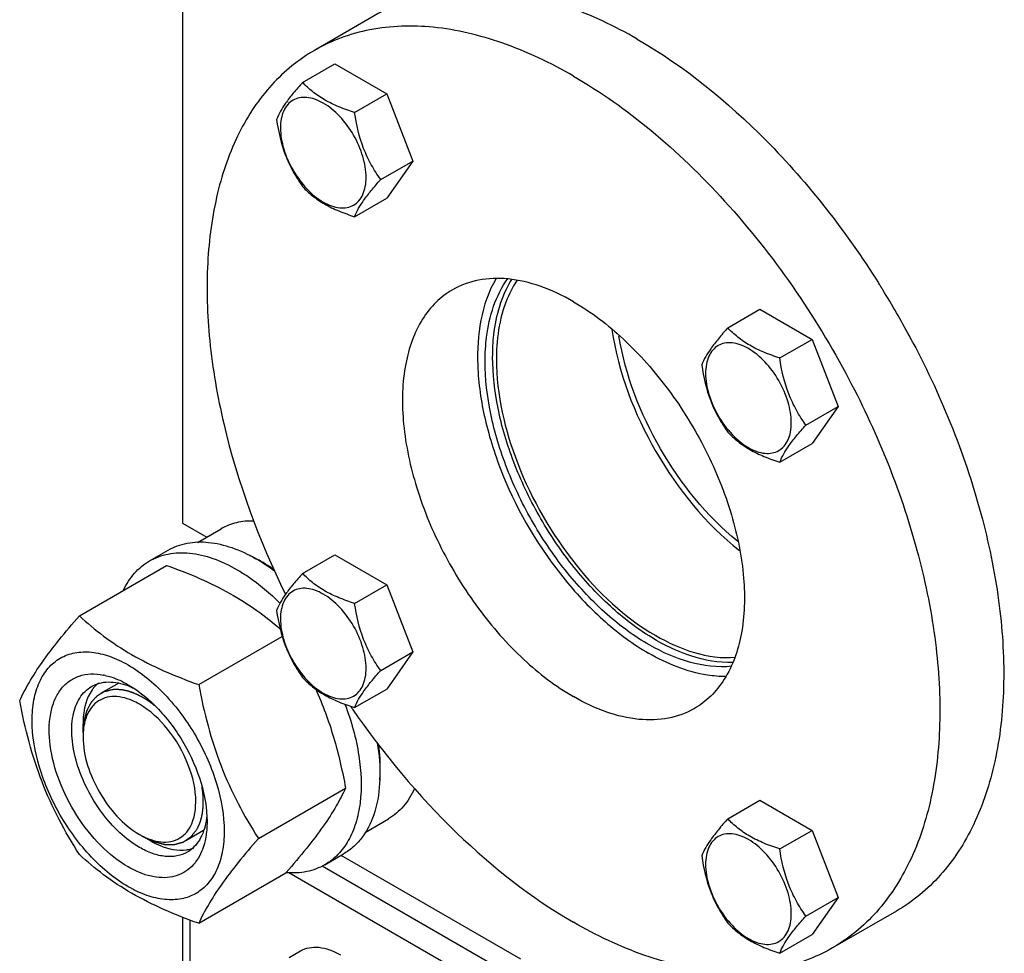
# Model space of a CAD drawing. Units: millimetres. Extents: x 0 to 4200, y -3 to 2970.
# Drawn here: x 2841 to 3027, y 965 to 1141 of the extents above; entities that cross this region are included whole.
import ezdxf

# ---------------------------------------------------------------- set-up
doc = ezdxf.new("R2010")
doc.units = ezdxf.units.MM
doc.header["$LTSCALE"] = 231
doc.layers.get('0').update_dxf_attribs({"linetype": 'CONTINUOUS'})
doc.layers.add('02___PRT_ALL_AXES', color=7, linetype='CONTINUOUS')
doc.layers.add('AXIS', color=7, linetype='CONTINUOUS')

msp = doc.modelspace()

# ---------------------------------------------------------------- linework, layer by layer
at = {"color": 7, "linetype": 'Continuous'}
for p, q in [((2894.536, 1129.241), (2900.604, 1132.744)), ((2900.604, 1132.744), (2910.402, 1127.088)), ((2904.334, 1123.584), (2910.402, 1127.088)), ((2910.402, 1127.088), (2915.301, 1114.461)), ((2909.233, 1110.958), (2915.301, 1114.461)), ((2915.301, 1114.461), (2910.402, 1107.491)), ((2904.334, 1103.988), (2910.402, 1107.491)), ((2974.536, 1083.054), (2980.605, 1086.557)), ((2980.605, 1086.557), (2990.403, 1080.9)), ((2984.334, 1077.397), (2990.403, 1080.9)), ((2990.403, 1080.9), (2995.302, 1068.274)), ((2989.233, 1064.77), (2995.302, 1068.274)), ((2995.302, 1068.274), (2990.403, 1061.304)), ((2984.334, 1057.801), (2990.403, 1061.304)), ((2885.789, 1039.637), (2885.748, 1039.659)), ((2894.536, 1036.864), (2900.604, 1040.368)), ((2900.604, 1040.368), (2910.402, 1034.711)), ((2852.53, 1028.9), (2868.944, 1038.377)), ((2904.334, 1031.207), (2910.402, 1034.711)), ((2910.402, 1034.711), (2915.301, 1022.084)), ((2874.984, 1015.936), (2890.696, 1025.008)), ((2909.233, 1018.581), (2915.301, 1022.084)), ((2915.301, 1022.084), (2910.402, 1015.115)), ((2904.334, 1011.611), (2910.402, 1015.115)), ((2853.226, 1006.948), (2853.226, 1008.582)), ((2886.21, 987.001), (2902.625, 996.478)), ((2974.536, 990.677), (2980.605, 994.18)), ((2980.605, 994.18), (2990.403, 988.524)), ((2984.334, 985.02), (2990.403, 988.524)), ((2990.403, 988.524), (2995.302, 975.897)), ((2864.54, 987.352), (2865.954, 986.536)), ((2874.984, 971.029), (2891.398, 980.506)), ((2891.465, 980.582), (2891.398, 980.506)), ((2989.233, 972.394), (2995.302, 975.897)), ((2995.302, 975.897), (2990.403, 968.928)), ((2984.334, 965.424), (2990.403, 968.928))]:
    msp.add_line(p, q, dxfattribs=at)
at = {"color": 2, "linetype": 'Continuous'}
for p, q in [((2859.934, 1016.232), (2856.54, 1014.273)), ((2875.902, 988.501), (2872.54, 986.56))]:
    msp.add_line(p, q, dxfattribs=at)
at = {"color": 7, "linetype": 'Continuous'}
for centre, radius, start, end in [((2873.561, 1016.16), 26.471, 62.58915, 65.64416), ((2872.58, 1014.275), 28.596, 59.98573, 62.48791), ((2854.769, 1006.095), 11.88, 77.25784, 78.86135), ((2860.499, 1011.05), 6.795, 138.70067, 141.81293), ((2860.217, 1011.304), 6.416, 129.56538, 138.74336), ((2860.691, 1010.899), 7.039, 141.81163, 144.56069), ((2862.8, 1006.628), 9.537, 164.90603, 168.121), ((2866.59, 1006.138), 13.365, 176.37344, 180.02739), ((2870.482, 999.265), 13.288, 239.97168, 243.64213), ((2871.726, 991.611), 6.806, 278.26529, 281.16201), ((2871.807, 991.229), 6.416, 281.11196, 290.8064)]:
    msp.add_arc(centre, radius, start, end, dxfattribs=at)
for points, knots in [([(2894.536, 1129.241), (2893.935, 1128.571), (2892.823, 1127.297), (2891.069, 1125.052), (2890.057, 1123.354), (2889.637, 1122.271)], [0, 0, 0, 0, 0.3156293, 0.5925611, 1, 1, 1, 1]), ([(2904.334, 1123.584), (2903.328, 1123.905), (2901.393, 1124.589), (2898.71, 1125.874), (2896.418, 1127.426), (2895.121, 1128.629), (2894.536, 1129.241)], [0, 0, 0, 0, 0.2768072, 0.5376908, 0.7780014, 1, 1, 1, 1]), ([(2906.493, 1111.381), (2906.493, 1112.703), (2905.997, 1115.49), (2904.27, 1119.406), (2901.741, 1122.86), (2899.13, 1125.061), (2896.937, 1126.106), (2895.407, 1126.475), (2893.972, 1126.439), (2892.693, 1125.975), (2891.653, 1125.1), (2890.904, 1123.875), (2890.458, 1122.366), (2890.371, 1121.267), (2890.371, 1120.689)], [0, 0, 0, 0, 0.1382484, 0.2913952, 0.444541, 0.5827891, 0.6432422, 0.6973226, 0.7459651, 0.7913937, 0.8368224, 0.8854658, 0.9395442, 1, 1, 1, 1]), ([(2909.233, 1110.958), (2908.598, 1111.861), (2907.393, 1113.75), (2905.44, 1117.881), (2904.667, 1121.288), (2904.334, 1123.584)], [0, 0, 0, 0, 0.2423687, 0.4907544, 1, 1, 1, 1]), ([(2889.637, 1122.271), (2889.97, 1119.975), (2890.743, 1116.568), (2892.696, 1112.437), (2893.901, 1110.548), (2894.536, 1109.645)], [0, 0, 0, 0, 0.5092457, 0.7576314, 1, 1, 1, 1]), ([(2890.371, 1120.689), (2890.371, 1119.368), (2890.867, 1116.581), (2892.594, 1112.665), (2895.123, 1109.211), (2897.734, 1107.01), (2899.927, 1105.965), (2901.457, 1105.596), (2902.893, 1105.632), (2904.171, 1106.096), (2905.211, 1106.971), (2905.961, 1108.196), (2906.406, 1109.705), (2906.493, 1110.804), (2906.493, 1111.381)], [0, 0, 0, 0, 0.1382484, 0.2913952, 0.444541, 0.5827891, 0.6432422, 0.6973226, 0.7459651, 0.7913937, 0.8368224, 0.8854658, 0.9395442, 1, 1, 1, 1]), ([(2904.334, 1103.988), (2904.754, 1105.071), (2905.766, 1106.769), (2907.52, 1109.014), (2908.632, 1110.288), (2909.233, 1110.958)], [0, 0, 0, 0, 0.4074389, 0.6843708, 1, 1, 1, 1]), ([(2894.536, 1109.645), (2895.121, 1109.033), (2896.418, 1107.83), (2898.71, 1106.277), (2901.393, 1104.993), (2903.328, 1104.308), (2904.334, 1103.988)], [0, 0, 0, 0, 0.2219987, 0.4623092, 0.7231929, 1, 1, 1, 1]), ([(2974.536, 1083.054), (2973.935, 1082.384), (2972.823, 1081.11), (2971.069, 1078.865), (2970.058, 1077.167), (2969.637, 1076.084)], [0, 0, 0, 0, 0.3156293, 0.5925611, 1, 1, 1, 1]), ([(2984.334, 1077.397), (2983.329, 1077.717), (2981.394, 1078.402), (2978.71, 1079.686), (2976.418, 1081.239), (2975.121, 1082.442), (2974.536, 1083.054)], [0, 0, 0, 0, 0.2768072, 0.5376908, 0.7780014, 1, 1, 1, 1]), ([(2986.494, 1065.194), (2986.494, 1066.516), (2985.998, 1069.303), (2984.271, 1073.219), (2981.741, 1076.673), (2979.13, 1078.874), (2976.937, 1079.919), (2975.408, 1080.288), (2973.972, 1080.251), (2972.694, 1079.788), (2971.653, 1078.913), (2970.904, 1077.688), (2970.459, 1076.179), (2970.371, 1075.08), (2970.371, 1074.502)], [0, 0, 0, 0, 0.1382484, 0.2913952, 0.444541, 0.5827891, 0.6432422, 0.6973226, 0.7459651, 0.7913937, 0.8368224, 0.8854658, 0.9395442, 1, 1, 1, 1]), ([(2989.233, 1064.77), (2988.598, 1065.674), (2987.393, 1067.563), (2985.441, 1071.694), (2984.668, 1075.101), (2984.334, 1077.397)], [0, 0, 0, 0, 0.2423687, 0.4907544, 1, 1, 1, 1]), ([(2969.637, 1076.084), (2969.971, 1073.788), (2970.744, 1070.381), (2972.696, 1066.25), (2973.901, 1064.361), (2974.536, 1063.458)], [0, 0, 0, 0, 0.5092457, 0.7576314, 1, 1, 1, 1]), ([(2970.371, 1074.502), (2970.371, 1073.181), (2970.867, 1070.394), (2972.594, 1066.478), (2975.124, 1063.023), (2977.735, 1060.823), (2979.928, 1059.778), (2981.457, 1059.409), (2982.893, 1059.445), (2984.171, 1059.909), (2985.212, 1060.784), (2985.961, 1062.009), (2986.406, 1063.518), (2986.494, 1064.616), (2986.494, 1065.194)], [0, 0, 0, 0, 0.1382484, 0.2913952, 0.444541, 0.5827891, 0.6432422, 0.6973226, 0.7459651, 0.7913937, 0.8368224, 0.8854658, 0.9395442, 1, 1, 1, 1]), ([(2984.334, 1057.801), (2984.755, 1058.884), (2985.766, 1060.582), (2987.52, 1062.826), (2988.632, 1064.101), (2989.233, 1064.77)], [0, 0, 0, 0, 0.4074389, 0.6843708, 1, 1, 1, 1]), ([(2974.536, 1063.458), (2975.121, 1062.846), (2976.418, 1061.643), (2978.71, 1060.09), (2981.394, 1058.806), (2983.329, 1058.121), (2984.334, 1057.801)], [0, 0, 0, 0, 0.2219987, 0.4623092, 0.7231929, 1, 1, 1, 1]), ([(2868.944, 1038.377), (2871.038, 1037.625), (2875.094, 1036.048), (2880.81, 1033.268), (2885.897, 1030.061), (2888.925, 1027.627), (2890.331, 1026.382)], [0, 0, 0, 0, 0.2704091, 0.5286791, 0.7716201, 1, 1, 1, 1]), ([(2889.206, 1037.556), (2889.014, 1037.689), (2888.256, 1038.208), (2887.477, 1038.694), (2886.884, 1039.036)], [0, 0, 0, 0, 0.2547047, 1, 1, 1, 1]), ([(2894.536, 1036.864), (2893.935, 1036.195), (2892.823, 1034.92), (2891.069, 1032.675), (2890.057, 1030.978), (2889.637, 1029.894)], [0, 0, 0, 0, 0.3156293, 0.5925611, 1, 1, 1, 1]), ([(2904.334, 1031.207), (2903.328, 1031.528), (2901.393, 1032.213), (2898.71, 1033.497), (2896.418, 1035.05), (2895.121, 1036.252), (2894.536, 1036.864)], [0, 0, 0, 0, 0.2768072, 0.5376908, 0.7780014, 1, 1, 1, 1]), ([(2906.493, 1019.005), (2906.493, 1020.326), (2905.997, 1023.113), (2904.27, 1027.029), (2901.741, 1030.484), (2899.13, 1032.684), (2896.937, 1033.729), (2895.407, 1034.098), (2893.972, 1034.062), (2892.693, 1033.598), (2891.653, 1032.723), (2890.904, 1031.498), (2890.458, 1029.989), (2890.371, 1028.891), (2890.371, 1028.313)], [0, 0, 0, 0, 0.1382484, 0.2913952, 0.444541, 0.5827891, 0.6432422, 0.6973226, 0.7459651, 0.7913937, 0.8368224, 0.8854658, 0.9395442, 1, 1, 1, 1]), ([(2909.233, 1018.581), (2908.598, 1019.484), (2907.393, 1021.373), (2905.44, 1025.505), (2904.667, 1028.912), (2904.334, 1031.207)], [0, 0, 0, 0, 0.2423687, 0.4907544, 1, 1, 1, 1]), ([(2841.303, 1012.928), (2841.835, 1014.078), (2843.127, 1016.541), (2845.615, 1020.354), (2848.813, 1024.534), (2851.232, 1027.403), (2852.53, 1028.9)], [0, 0, 0, 0, 0.1941864, 0.425297, 0.6965375, 1, 1, 1, 1]), ([(2852.53, 1028.9), (2853.979, 1027.554), (2857.107, 1024.913), (2862.414, 1021.422), (2868.448, 1018.419), (2872.755, 1016.736), (2874.984, 1015.936)], [0, 0, 0, 0, 0.227169, 0.4692857, 0.7279766, 1, 1, 1, 1]), ([(2889.637, 1029.894), (2889.97, 1027.599), (2890.743, 1024.192), (2892.696, 1020.06), (2893.901, 1018.171), (2894.536, 1017.268)], [0, 0, 0, 0, 0.5092457, 0.7576314, 1, 1, 1, 1]), ([(2890.371, 1028.313), (2890.371, 1026.991), (2890.867, 1024.204), (2892.594, 1020.288), (2895.123, 1016.834), (2897.734, 1014.633), (2899.927, 1013.588), (2901.457, 1013.219), (2902.893, 1013.256), (2904.171, 1013.719), (2905.211, 1014.594), (2905.961, 1015.819), (2906.406, 1017.328), (2906.493, 1018.427), (2906.493, 1019.005)], [0, 0, 0, 0, 0.1382484, 0.2913952, 0.444541, 0.5827891, 0.6432422, 0.6973226, 0.7459651, 0.7913937, 0.8368224, 0.8854658, 0.9395442, 1, 1, 1, 1]), ([(2843.644, 1009.214), (2843.644, 1010.509), (2843.84, 1012.971), (2844.838, 1016.353), (2846.517, 1019.099), (2848.849, 1021.06), (2851.714, 1022.099), (2854.932, 1022.181), (2858.36, 1021.353), (2861.885, 1019.676), (2865.39, 1017.219), (2869.965, 1012.938), (2874.798, 1006.333), (2878.666, 997.561), (2879.778, 991.314), (2879.778, 988.353)], [0, 0, 0, 0, 0.060434, 0.1144941, 0.1631198, 0.2085324, 0.2539449, 0.3025701, 0.3566315, 0.4170632, 0.4837078, 0.5556165, 0.7087081, 0.8618003, 1, 1, 1, 1]), ([(2861.711, 981.637), (2859.829, 982.723), (2856.227, 985.648), (2851.852, 991.202), (2848.591, 997.624), (2846.822, 1004.173), (2846.758, 1009.417), (2847.748, 1012.94), (2848.907, 1015.039), (2850.498, 1016.639), (2852.467, 1017.657), (2854.72, 1018.05), (2856.275, 1017.907), (2857.064, 1017.751)], [0, 0, 0, 0, 0.1362949, 0.2871077, 0.4407687, 0.5848727, 0.7096378, 0.7637156, 0.812779, 0.8584436, 0.903145, 0.9495865, 1, 1, 1, 1]), ([(2857.389, 1017.683), (2857.746, 1017.602), (2859.25, 1017.189), (2860.679, 1016.526), (2861.711, 1015.93)], [0, 0, 0, 0, 0.2349539, 1, 1, 1, 1]), ([(2894.536, 1017.268), (2895.121, 1016.656), (2896.418, 1015.453), (2898.71, 1013.901), (2901.393, 1012.617), (2903.328, 1011.932), (2904.334, 1011.611)], [0, 0, 0, 0, 0.2219987, 0.4623092, 0.7231929, 1, 1, 1, 1]), ([(2904.334, 1011.611), (2904.754, 1012.694), (2905.766, 1014.392), (2907.52, 1016.637), (2908.632, 1017.911), (2909.233, 1018.581)], [0, 0, 0, 0, 0.4074389, 0.6843708, 1, 1, 1, 1]), ([(2863.832, 985.311), (2862.5, 986.08), (2859.914, 988.07), (2856.603, 991.836), (2853.878, 996.269), (2851.964, 1001.004), (2851.015, 1005.667), (2851.108, 1009.895), (2852.15, 1012.929), (2853.547, 1014.696), (2854.389, 1015.34), (2854.832, 1015.596)], [0, 0, 0, 0, 0.128732, 0.2703875, 0.4176074, 0.5620172, 0.6957469, 0.8130637, 0.9124718, 0.957121, 1, 1, 1, 1]), ([(2854.832, 1015.596), (2855.294, 1015.863), (2856.317, 1016.281), (2858.653, 1016.589), (2860.475, 1016.189), (2861.642, 1015.75)], [0, 0, 0, 0, 0.2280796, 0.4662965, 1, 1, 1, 1]), ([(2861.642, 1015.75), (2861.736, 1015.715), (2862.117, 1015.566), (2862.492, 1015.401), (2862.77, 1015.267)], [0, 0, 0, 0, 0.2453628, 1, 1, 1, 1]), ([(2861.711, 1015.93), (2863.819, 1014.713), (2867.808, 1011.355), (2872.465, 1004.992), (2875.647, 997.778), (2876.56, 992.644), (2876.56, 990.21)], [0, 0, 0, 0, 0.2372132, 0.4999969, 0.7627794, 1, 1, 1, 1]), ([(2874.984, 1015.936), (2875.473, 1013.325), (2876.614, 1008.155), (2879.038, 1000.646), (2882.258, 993.572), (2884.85, 989.143), (2886.21, 987.001)], [0, 0, 0, 0, 0.2552003, 0.5078576, 0.7562781, 1, 1, 1, 1]), ([(2854.956, 1014.98), (2854.666, 1014.573), (2853.563, 1012.618), (2853.226, 1010.312), (2853.226, 1008.582)], [0, 0, 0, 0, 0.2244249, 1, 1, 1, 1]), ([(2858.63, 1013.684), (2857.487, 1013.601), (2855.06, 1012.619), (2853.918, 1010.317), (2853.592, 1009.111)], [0, 0, 0, 0, 0.4784163, 1, 1, 1, 1]), ([(2863.832, 1012.255), (2863.395, 1012.508), (2861.785, 1013.327), (2859.933, 1013.779), (2858.63, 1013.684)], [0, 0, 0, 0, 0.2788639, 1, 1, 1, 1]), ([(2897.001, 1015.132), (2898.326, 1012.187), (2900.57, 1006.054), (2902.021, 999.699), (2902.625, 996.478)], [0, 0, 0, 0, 0.4963473, 1, 1, 1, 1]), ([(2852.53, 983.992), (2851.169, 986.134), (2848.577, 990.564), (2845.358, 997.637), (2842.934, 1005.146), (2841.793, 1010.316), (2841.303, 1012.928)], [0, 0, 0, 0, 0.2437219, 0.4921424, 0.7447997, 1, 1, 1, 1]), ([(2872.993, 988.545), (2874.056, 990.034), (2874.898, 994.465), (2873.272, 1001.138), (2869.592, 1007.579), (2865.883, 1011.071), (2863.832, 1012.255)], [0, 0, 0, 0, 0.1998207, 0.4581414, 0.7414087, 1, 1, 1, 1]), ([(2879.778, 988.353), (2879.778, 987.058), (2879.582, 984.595), (2878.584, 981.214), (2876.905, 978.467), (2874.573, 976.506), (2871.708, 975.467), (2868.49, 975.385), (2865.062, 976.213), (2861.537, 977.89), (2858.032, 980.348), (2853.457, 984.629), (2848.624, 991.234), (2844.756, 1000.005), (2843.644, 1006.252), (2843.644, 1009.214)], [0, 0, 0, 0, 0.060434, 0.1144941, 0.1631198, 0.2085324, 0.2539449, 0.3025701, 0.3566315, 0.4170632, 0.4837078, 0.5556165, 0.7087081, 0.8618003, 1, 1, 1, 1]), ([(2853.226, 1006.132), (2853.225, 1002.497), (2855.71, 995.318), (2860.684, 989.578), (2863.832, 987.76)], [0, 0, 0, 0, 0.5000283, 1, 1, 1, 1]), ([(2909.046, 997.946), (2909.095, 998.477), (2909.229, 1000.709), (2909.098, 1002.953), (2908.883, 1004.642)], [0, 0, 0, 0, 0.2383488, 1, 1, 1, 1]), ([(2902.625, 996.478), (2902.095, 995.332), (2900.81, 992.881), (2898.338, 989.086), (2895.159, 984.926), (2892.755, 982.072), (2891.465, 980.582)], [0, 0, 0, 0, 0.1943269, 0.4254363, 0.6965853, 1, 1, 1, 1]), ([(2876.521, 991.527), (2876.513, 991.415), (2876.477, 990.977), (2876.421, 990.54), (2876.367, 990.218)], [0, 0, 0, 0, 0.2550059, 1, 1, 1, 1]), ([(2876.367, 990.218), (2876.161, 988.992), (2875.596, 987.221), (2874.164, 985.359), (2873.293, 984.685), (2872.832, 984.419)], [0, 0, 0, 0, 0.5335697, 0.7718309, 1, 1, 1, 1]), ([(2876.56, 990.21), (2876.56, 989.894), (2876.531, 988.684), (2876.382, 987.475), (2876.187, 986.604)], [0, 0, 0, 0, 0.2616979, 1, 1, 1, 1]), ([(2974.536, 990.677), (2973.935, 990.007), (2972.823, 988.733), (2971.069, 986.488), (2970.058, 984.79), (2969.637, 983.707)], [0, 0, 0, 0, 0.3156293, 0.5925611, 1, 1, 1, 1]), ([(2984.334, 985.02), (2983.329, 985.341), (2981.394, 986.025), (2978.71, 987.31), (2976.418, 988.862), (2975.121, 990.065), (2974.536, 990.677)], [0, 0, 0, 0, 0.2768072, 0.5376908, 0.7780014, 1, 1, 1, 1]), ([(2866.481, 986.62), (2867.685, 986.283), (2870.231, 986.075), (2872.332, 987.62), (2872.993, 988.545)], [0, 0, 0, 0, 0.5236024, 1, 1, 1, 1]), ([(2986.494, 972.818), (2986.494, 974.139), (2985.998, 976.926), (2984.271, 980.842), (2981.741, 984.296), (2979.13, 986.497), (2976.937, 987.542), (2975.408, 987.911), (2973.972, 987.875), (2972.694, 987.411), (2971.653, 986.536), (2970.904, 985.311), (2970.459, 983.802), (2970.371, 982.703), (2970.371, 982.126)], [0, 0, 0, 0, 0.1382484, 0.2913952, 0.444541, 0.5827891, 0.6432422, 0.6973226, 0.7459651, 0.7913937, 0.8368224, 0.8854658, 0.9395442, 1, 1, 1, 1]), ([(2865.954, 986.536), (2866.525, 986.206), (2868.605, 985.157), (2871.042, 984.634), (2872.705, 984.876)], [0, 0, 0, 0, 0.2818905, 1, 1, 1, 1]), ([(2886.21, 987.001), (2884.913, 985.504), (2882.493, 982.636), (2879.295, 978.455), (2876.808, 974.642), (2875.516, 972.179), (2874.984, 971.029)], [0, 0, 0, 0, 0.3034625, 0.574703, 0.8058136, 1, 1, 1, 1]), ([(2876.187, 986.604), (2876.146, 986.421), (2875.973, 985.715), (2875.74, 985.024), (2875.529, 984.528)], [0, 0, 0, 0, 0.2582735, 1, 1, 1, 1]), ([(2874.984, 971.029), (2872.755, 971.829), (2868.448, 973.511), (2862.414, 976.515), (2857.107, 980.006), (2853.979, 982.647), (2852.53, 983.992)], [0, 0, 0, 0, 0.2720234, 0.5307143, 0.772831, 1, 1, 1, 1]), ([(2875.529, 984.528), (2875.029, 983.348), (2873.935, 981.704), (2871.835, 980.305), (2869.398, 979.48), (2865.772, 979.671), (2863.073, 980.85), (2861.711, 981.637)], [0, 0, 0, 0, 0.2374073, 0.3493762, 0.4625978, 0.7087753, 1, 1, 1, 1]), ([(2872.832, 984.419), (2872.239, 984.077), (2870.874, 983.581), (2868.609, 983.524), (2866.193, 984.107), (2864.622, 984.855), (2863.832, 985.311)], [0, 0, 0, 0, 0.217774, 0.4509607, 0.7102047, 1, 1, 1, 1]), ([(2989.233, 972.394), (2988.598, 973.297), (2987.393, 975.186), (2985.441, 979.317), (2984.668, 982.724), (2984.334, 985.02)], [0, 0, 0, 0, 0.2423687, 0.4907544, 1, 1, 1, 1]), ([(2969.637, 983.707), (2969.971, 981.412), (2970.744, 978.005), (2972.696, 973.873), (2973.901, 971.984), (2974.536, 971.081)], [0, 0, 0, 0, 0.5092457, 0.7576314, 1, 1, 1, 1]), ([(2970.371, 982.126), (2970.371, 980.804), (2970.867, 978.017), (2972.594, 974.101), (2975.124, 970.647), (2977.735, 968.446), (2979.928, 967.401), (2981.457, 967.032), (2982.893, 967.068), (2984.171, 967.532), (2985.212, 968.407), (2985.961, 969.632), (2986.406, 971.141), (2986.494, 972.24), (2986.494, 972.818)], [0, 0, 0, 0, 0.1382484, 0.2913952, 0.444541, 0.5827891, 0.6432422, 0.6973226, 0.7459651, 0.7913937, 0.8368224, 0.8854658, 0.9395442, 1, 1, 1, 1]), ([(2974.536, 971.081), (2975.121, 970.469), (2976.418, 969.266), (2978.71, 967.714), (2981.394, 966.429), (2983.329, 965.745), (2984.334, 965.424)], [0, 0, 0, 0, 0.2219987, 0.4623092, 0.7231929, 1, 1, 1, 1]), ([(2984.334, 965.424), (2984.755, 966.507), (2985.766, 968.205), (2987.52, 970.45), (2988.632, 971.724), (2989.233, 972.394)], [0, 0, 0, 0, 0.4074389, 0.6843708, 1, 1, 1, 1])]:
    msp.add_open_spline(points, degree=3, knots=knots, dxfattribs=at)
at = {"color": 2, "linetype": 'Continuous'}
for points, knots in [([(2858.774, 1014.986), (2858.676, 1014.961), (2858.48, 1014.913), (2858.234, 1014.852), (2858.037, 1014.803), (2857.89, 1014.767), (2857.742, 1014.73), (2857.595, 1014.694), (2857.472, 1014.663), (2857.386, 1014.642), (2857.337, 1014.63), (2857.3, 1014.621), (2857.269, 1014.613), (2857.245, 1014.607), (2857.229, 1014.603), (2857.217, 1014.6), (2857.209, 1014.598), (2857.203, 1014.597), (2857.198, 1014.594), (2857.188, 1014.588), (2857.175, 1014.581), (2857.154, 1014.568), (2857.127, 1014.552), (2857.085, 1014.527), (2857.032, 1014.496), (2856.968, 1014.458), (2856.883, 1014.408), (2856.777, 1014.345), (2856.65, 1014.27), (2856.522, 1014.195), (2856.395, 1014.12), (2856.268, 1014.044), (2856.162, 1013.982), (2856.077, 1013.931), (2856.013, 1013.894), (2855.96, 1013.862), (2855.917, 1013.837), (2855.891, 1013.822), (2855.87, 1013.809), (2855.856, 1013.801), (2855.847, 1013.796), (2855.842, 1013.792), (2855.838, 1013.787), (2855.832, 1013.781), (2855.823, 1013.772), (2855.812, 1013.76), (2855.795, 1013.741), (2855.773, 1013.717), (2855.746, 1013.688), (2855.711, 1013.65), (2855.65, 1013.583), (2855.562, 1013.488), (2855.457, 1013.373), (2855.351, 1013.259), (2855.246, 1013.144), (2855.14, 1013.03), (2855.052, 1012.934), (2854.982, 1012.858), (2854.93, 1012.801), (2854.877, 1012.743), (2854.833, 1012.696), (2854.798, 1012.658), (2854.776, 1012.634), (2854.758, 1012.615), (2854.745, 1012.6), (2854.734, 1012.588), (2854.726, 1012.58), (2854.722, 1012.575), (2854.718, 1012.572), (2854.716, 1012.567), (2854.713, 1012.561), (2854.708, 1012.55), (2854.7, 1012.535), (2854.69, 1012.517), (2854.677, 1012.493), (2854.662, 1012.462), (2854.636, 1012.414), (2854.604, 1012.353), (2854.566, 1012.28), (2854.528, 1012.207), (2854.477, 1012.11), (2854.414, 1011.988), (2854.338, 1011.842), (2854.262, 1011.697), (2854.185, 1011.551), (2854.109, 1011.405), (2854.046, 1011.283), (2854.001, 1011.198), (2853.976, 1011.15), (2853.957, 1011.113), (2853.941, 1011.083), (2853.928, 1011.058), (2853.92, 1011.043), (2853.914, 1011.031), (2853.91, 1011.023), (2853.907, 1011.018), (2853.905, 1011.01), (2853.901, 1010.997), (2853.896, 1010.979), (2853.888, 1010.949), (2853.878, 1010.912), (2853.862, 1010.852), (2853.842, 1010.778), (2853.819, 1010.688), (2853.787, 1010.569), (2853.747, 1010.42), (2853.699, 1010.242), (2853.652, 1010.063), (2853.604, 1009.884), (2853.556, 1009.705), (2853.516, 1009.557), (2853.484, 1009.437), (2853.461, 1009.348), (2853.441, 1009.274), (2853.425, 1009.214), (2853.415, 1009.177), (2853.407, 1009.147), (2853.402, 1009.128), (2853.398, 1009.115), (2853.397, 1009.108), (2853.396, 1009.099), (2853.395, 1009.089), (2853.394, 1009.072), (2853.392, 1009.051), (2853.39, 1009.017), (2853.386, 1008.975), (2853.382, 1008.924), (2853.377, 1008.857), (2853.368, 1008.738), (2853.354, 1008.569), (2853.338, 1008.367), (2853.322, 1008.164), (2853.306, 1007.962), (2853.285, 1007.691), (2853.258, 1007.354), (2853.237, 1007.083), (2853.226, 1006.948)], [0, 0, 0, 0, 0.03125, 0.0625, 0.078125, 0.09375, 0.109375, 0.125, 0.140625, 0.1484375, 0.1523438, 0.15625, 0.1601562, 0.1621094, 0.1640625, 0.1650391, 0.1660156, 0.1665039, 0.1669922, 0.1679688, 0.1699219, 0.171875, 0.1757812, 0.1796875, 0.1875, 0.1953125, 0.203125, 0.21875, 0.234375, 0.25, 0.265625, 0.28125, 0.296875, 0.3046875, 0.3125, 0.3203125, 0.3242188, 0.328125, 0.3300781, 0.3320312, 0.3330078, 0.3334961, 0.3339844, 0.3349609, 0.3359375, 0.3378906, 0.3398438, 0.34375, 0.3476562, 0.3515625, 0.359375, 0.375, 0.390625, 0.40625, 0.421875, 0.4375, 0.453125, 0.4609375, 0.46875, 0.4765625, 0.484375, 0.4882812, 0.4921875, 0.4941406, 0.4960938, 0.4980469, 0.4990234, 0.4995117, 0.5, 0.5004883, 0.5009766, 0.5019531, 0.5039062, 0.5058594, 0.5078125, 0.5117188, 0.515625, 0.5234375, 0.53125, 0.5390625, 0.546875, 0.5625, 0.578125, 0.59375, 0.609375, 0.625, 0.640625, 0.6484375, 0.6523438, 0.65625, 0.6601562, 0.6621094, 0.6640625, 0.6650391, 0.6660156, 0.6665039, 0.6669922, 0.6679688, 0.6699219, 0.671875, 0.6757812, 0.6796875, 0.6875, 0.6953125, 0.703125, 0.71875, 0.734375, 0.75, 0.765625, 0.78125, 0.796875, 0.8046875, 0.8125, 0.8203125, 0.8242188, 0.828125, 0.8300781, 0.8320312, 0.8330078, 0.8334961, 0.8339844, 0.8349609, 0.8359375, 0.8378906, 0.8398438, 0.84375, 0.8476562, 0.8515625, 0.859375, 0.875, 0.890625, 0.90625, 0.921875, 0.9375, 0.96875, 1, 1, 1, 1]), ([(2864.54, 1013.481), (2864.417, 1013.545), (2864.232, 1013.643), (2864.016, 1013.757), (2863.893, 1013.821), (2863.801, 1013.87), (2863.708, 1013.919), (2863.639, 1013.955), (2863.593, 1013.98), (2863.573, 1013.99), (2863.558, 1013.998), (2863.542, 1014.005), (2863.514, 1014.017), (2863.475, 1014.034), (2863.411, 1014.061), (2863.331, 1014.094), (2863.204, 1014.148), (2863.045, 1014.215), (2862.886, 1014.283), (2862.775, 1014.33), (2862.711, 1014.357), (2862.664, 1014.377), (2862.616, 1014.397), (2862.58, 1014.412), (2862.556, 1014.422), (2862.545, 1014.427), (2862.533, 1014.432), (2862.518, 1014.437), (2862.499, 1014.443), (2862.469, 1014.452), (2862.431, 1014.464), (2862.371, 1014.483), (2862.296, 1014.507), (2862.206, 1014.536), (2862.115, 1014.564), (2862.025, 1014.593), (2861.935, 1014.622), (2861.845, 1014.65), (2861.769, 1014.674), (2861.709, 1014.693), (2861.664, 1014.707), (2861.626, 1014.719), (2861.6, 1014.728), (2861.585, 1014.732), (2861.574, 1014.736), (2861.562, 1014.738), (2861.547, 1014.742), (2861.52, 1014.747), (2861.482, 1014.755), (2861.436, 1014.764), (2861.375, 1014.777), (2861.299, 1014.793), (2861.207, 1014.812), (2861.116, 1014.831), (2861.024, 1014.85), (2860.932, 1014.869), (2860.841, 1014.888), (2860.764, 1014.903), (2860.703, 1014.916), (2860.665, 1014.924), (2860.635, 1014.93), (2860.616, 1014.934), (2860.6, 1014.937), (2860.589, 1014.939), (2860.579, 1014.94), (2860.557, 1014.942), (2860.525, 1014.944), (2860.483, 1014.948), (2860.44, 1014.952), (2860.383, 1014.957), (2860.284, 1014.966), (2860.142, 1014.979), (2860, 1014.991), (2859.886, 1015.002), (2859.815, 1015.008), (2859.758, 1015.013), (2859.723, 1015.016), (2859.698, 1015.019), (2859.684, 1015.02), (2859.669, 1015.019), (2859.652, 1015.018), (2859.623, 1015.017), (2859.587, 1015.016), (2859.53, 1015.014), (2859.459, 1015.011), (2859.373, 1015.008), (2859.259, 1015.004), (2859.06, 1014.996), (2858.889, 1014.99), (2858.774, 1014.986)], [0, 0, 0, 0, 0.0625, 0.09375, 0.109375, 0.125, 0.140625, 0.15625, 0.1601562, 0.1640625, 0.1660156, 0.1679688, 0.171875, 0.1796875, 0.1875, 0.203125, 0.21875, 0.25, 0.28125, 0.296875, 0.3046875, 0.3125, 0.3203125, 0.328125, 0.3300781, 0.3320312, 0.3339844, 0.3359375, 0.3398438, 0.34375, 0.3515625, 0.359375, 0.375, 0.390625, 0.40625, 0.421875, 0.4375, 0.453125, 0.46875, 0.4765625, 0.484375, 0.4921875, 0.4960938, 0.4980469, 0.5, 0.5019531, 0.5039062, 0.5078125, 0.515625, 0.5234375, 0.53125, 0.546875, 0.5625, 0.578125, 0.59375, 0.609375, 0.625, 0.640625, 0.6484375, 0.65625, 0.6601562, 0.6640625, 0.6660156, 0.6679688, 0.6699219, 0.671875, 0.6796875, 0.6875, 0.6953125, 0.703125, 0.71875, 0.75, 0.78125, 0.796875, 0.8125, 0.8203125, 0.828125, 0.8320312, 0.8339844, 0.8359375, 0.8398438, 0.84375, 0.8515625, 0.859375, 0.875, 0.890625, 0.90625, 0.9375, 1, 1, 1, 1]), ([(2866.768, 1011.939), (2866.724, 1011.973), (2866.637, 1012.042), (2866.528, 1012.128), (2866.451, 1012.189), (2866.407, 1012.223), (2866.363, 1012.256), (2866.309, 1012.298), (2866.243, 1012.347), (2866.177, 1012.397), (2866.127, 1012.434), (2866.095, 1012.459), (2866.081, 1012.469), (2866.07, 1012.477), (2866.058, 1012.486), (2866.036, 1012.501), (2866.006, 1012.523), (2865.957, 1012.558), (2865.895, 1012.602), (2865.834, 1012.646), (2865.785, 1012.681), (2865.748, 1012.707), (2865.718, 1012.729), (2865.696, 1012.744), (2865.684, 1012.753), (2865.675, 1012.76), (2865.667, 1012.765), (2865.655, 1012.773), (2865.636, 1012.786), (2865.608, 1012.804), (2865.575, 1012.827), (2865.531, 1012.857), (2865.476, 1012.894), (2865.42, 1012.931), (2865.376, 1012.961), (2865.348, 1012.98), (2865.329, 1012.993), (2865.318, 1013.001), (2865.305, 1013.009), (2865.29, 1013.018), (2865.253, 1013.042), (2865.198, 1013.077), (2865.124, 1013.124), (2865.05, 1013.171), (2864.988, 1013.211), (2864.945, 1013.238), (2864.92, 1013.254), (2864.896, 1013.268), (2864.866, 1013.286), (2864.794, 1013.329), (2864.685, 1013.394), (2864.588, 1013.452), (2864.54, 1013.481)], [0, 0, 0, 0, 0.0625, 0.125, 0.15625, 0.171875, 0.1875, 0.21875, 0.25, 0.28125, 0.3125, 0.3203125, 0.328125, 0.3320312, 0.3359375, 0.34375, 0.359375, 0.375, 0.40625, 0.4375, 0.453125, 0.46875, 0.484375, 0.4921875, 0.4960938, 0.5, 0.5039062, 0.5078125, 0.515625, 0.53125, 0.546875, 0.5625, 0.59375, 0.625, 0.640625, 0.65625, 0.6640625, 0.6679688, 0.671875, 0.6796875, 0.6875, 0.71875, 0.75, 0.78125, 0.8125, 0.828125, 0.8359375, 0.84375, 0.859375, 0.875, 0.9375, 1, 1, 1, 1]), ([(2875.854, 993.885), (2875.853, 993.942), (2875.851, 994.057), (2875.849, 994.201), (2875.848, 994.301), (2875.847, 994.359), (2875.844, 994.418), (2875.841, 994.491), (2875.837, 994.578), (2875.833, 994.666), (2875.829, 994.739), (2875.827, 994.797), (2875.823, 994.856), (2875.815, 994.96), (2875.807, 995.079), (2875.799, 995.182), (2875.795, 995.242), (2875.792, 995.286), (2875.787, 995.331), (2875.781, 995.391), (2875.771, 995.496), (2875.759, 995.616), (2875.748, 995.721), (2875.742, 995.781), (2875.734, 995.842), (2875.725, 995.918), (2875.713, 996.009), (2875.703, 996.085), (2875.696, 996.146), (2875.691, 996.184), (2875.687, 996.214), (2875.684, 996.234), (2875.683, 996.248), (2875.68, 996.265), (2875.676, 996.294), (2875.669, 996.336), (2875.659, 996.402), (2875.646, 996.485), (2875.625, 996.618), (2875.61, 996.718), (2875.6, 996.785)], [0, 0, 0, 0, 0.0625, 0.125, 0.15625, 0.171875, 0.1875, 0.21875, 0.25, 0.28125, 0.3125, 0.328125, 0.34375, 0.375, 0.4375, 0.46875, 0.484375, 0.5, 0.515625, 0.53125, 0.5625, 0.625, 0.65625, 0.671875, 0.6875, 0.71875, 0.75, 0.78125, 0.796875, 0.8125, 0.8203125, 0.828125, 0.8320312, 0.8359375, 0.84375, 0.859375, 0.875, 0.90625, 0.9375, 1, 1, 1, 1]), ([(2874.638, 988.695), (2874.683, 988.783), (2874.751, 988.914), (2874.83, 989.068), (2874.875, 989.156), (2874.909, 989.222), (2874.943, 989.288), (2874.968, 989.337), (2874.985, 989.37), (2874.992, 989.384), (2874.998, 989.395), (2875.003, 989.407), (2875.011, 989.428), (2875.023, 989.458), (2875.042, 989.506), (2875.065, 989.566), (2875.103, 989.662), (2875.15, 989.782), (2875.196, 989.902), (2875.234, 989.998), (2875.257, 990.058), (2875.276, 990.106), (2875.288, 990.136), (2875.296, 990.157), (2875.301, 990.169), (2875.304, 990.183), (2875.309, 990.2), (2875.317, 990.227), (2875.327, 990.261), (2875.342, 990.315), (2875.361, 990.383), (2875.384, 990.464), (2875.415, 990.572), (2875.446, 990.681), (2875.476, 990.789), (2875.496, 990.857), (2875.511, 990.911), (2875.522, 990.952), (2875.532, 990.986), (2875.54, 991.013), (2875.546, 991.033), (2875.549, 991.054), (2875.555, 991.082), (2875.561, 991.116), (2875.569, 991.158), (2875.58, 991.213), (2875.593, 991.283), (2875.614, 991.393), (2875.635, 991.504), (2875.656, 991.615), (2875.672, 991.698), (2875.688, 991.781), (2875.7, 991.843), (2875.708, 991.885), (2875.711, 991.902), (2875.714, 991.916), (2875.716, 991.931), (2875.718, 991.956), (2875.722, 991.993), (2875.729, 992.051), (2875.737, 992.124), (2875.75, 992.242), (2875.766, 992.388), (2875.782, 992.534), (2875.795, 992.651), (2875.803, 992.724), (2875.809, 992.783), (2875.813, 992.82), (2875.816, 992.845), (2875.818, 992.86), (2875.818, 992.876), (2875.819, 992.896), (2875.82, 992.928), (2875.821, 992.969), (2875.824, 993.033), (2875.826, 993.113), (2875.83, 993.21), (2875.834, 993.338), (2875.842, 993.563), (2875.849, 993.756), (2875.854, 993.885)], [0, 0, 0, 0, 0.0625, 0.09375, 0.109375, 0.125, 0.140625, 0.15625, 0.1601562, 0.1640625, 0.1660156, 0.1679688, 0.171875, 0.1796875, 0.1875, 0.203125, 0.21875, 0.25, 0.28125, 0.296875, 0.3125, 0.3203125, 0.328125, 0.3320312, 0.3339844, 0.3359375, 0.3398438, 0.34375, 0.3515625, 0.359375, 0.375, 0.390625, 0.40625, 0.4375, 0.453125, 0.46875, 0.4765625, 0.484375, 0.4921875, 0.4960938, 0.5, 0.5039062, 0.5078125, 0.515625, 0.5234375, 0.53125, 0.546875, 0.5625, 0.59375, 0.609375, 0.625, 0.640625, 0.65625, 0.6601562, 0.6640625, 0.6660156, 0.6679688, 0.671875, 0.6796875, 0.6875, 0.703125, 0.71875, 0.75, 0.78125, 0.796875, 0.8125, 0.8203125, 0.828125, 0.8320312, 0.8339844, 0.8359375, 0.8398438, 0.84375, 0.8515625, 0.859375, 0.875, 0.890625, 0.90625, 0.9375, 1, 1, 1, 1]), ([(2864.54, 987.352), (2864.668, 987.292), (2864.923, 987.172), (2865.242, 987.021), (2865.497, 986.9), (2865.689, 986.81), (2865.88, 986.719), (2866.072, 986.629), (2866.231, 986.554), (2866.343, 986.501), (2866.407, 986.471), (2866.455, 986.448), (2866.495, 986.429), (2866.527, 986.414), (2866.547, 986.405), (2866.563, 986.397), (2866.572, 986.393), (2866.58, 986.389), (2866.588, 986.386), (2866.602, 986.383), (2866.622, 986.378), (2866.653, 986.37), (2866.693, 986.36), (2866.755, 986.344), (2866.834, 986.324), (2866.928, 986.301), (2867.054, 986.269), (2867.211, 986.229), (2867.4, 986.181), (2867.589, 986.134), (2867.777, 986.086), (2867.934, 986.046), (2868.06, 986.014), (2868.154, 985.991), (2868.249, 985.967), (2868.343, 985.943), (2868.422, 985.923), (2868.477, 985.909), (2868.508, 985.901), (2868.532, 985.895), (2868.555, 985.889), (2868.573, 985.885), (2868.585, 985.882), (2868.591, 985.88), (2868.596, 985.879), (2868.604, 985.879), (2868.613, 985.879), (2868.627, 985.879), (2868.645, 985.879), (2868.674, 985.879), (2868.71, 985.878), (2868.753, 985.878), (2868.81, 985.877), (2868.882, 985.877), (2868.968, 985.876), (2869.083, 985.875), (2869.227, 985.874), (2869.4, 985.872), (2869.572, 985.87), (2869.745, 985.869), (2869.888, 985.868), (2870.003, 985.866), (2870.09, 985.866), (2870.176, 985.865), (2870.248, 985.864), (2870.305, 985.864), (2870.341, 985.863), (2870.37, 985.863), (2870.392, 985.863), (2870.41, 985.863), (2870.422, 985.863), (2870.429, 985.863), (2870.435, 985.862), (2870.44, 985.864), (2870.446, 985.866), (2870.458, 985.869), (2870.474, 985.874), (2870.494, 985.879), (2870.52, 985.887), (2870.553, 985.896), (2870.605, 985.911), (2870.67, 985.929), (2870.749, 985.952), (2870.827, 985.974), (2870.932, 986.003), (2871.063, 986.041), (2871.22, 986.085), (2871.377, 986.13), (2871.534, 986.174), (2871.665, 986.211), (2871.77, 986.241), (2871.849, 986.263), (2871.914, 986.282), (2871.966, 986.297), (2872.006, 986.308), (2872.038, 986.317), (2872.065, 986.324), (2872.081, 986.329), (2872.094, 986.333), (2872.102, 986.335), (2872.109, 986.337), (2872.113, 986.339), (2872.117, 986.342), (2872.126, 986.348), (2872.138, 986.356), (2872.155, 986.367), (2872.171, 986.378), (2872.194, 986.393), (2872.232, 986.419), (2872.288, 986.457), (2872.354, 986.502), (2872.421, 986.546), (2872.487, 986.591), (2872.576, 986.651), (2872.686, 986.725), (2872.819, 986.815), (2872.952, 986.905), (2873.063, 986.979), (2873.151, 987.039), (2873.218, 987.084), (2873.284, 987.129), (2873.351, 987.173), (2873.406, 987.211), (2873.445, 987.237), (2873.467, 987.252), (2873.484, 987.263), (2873.5, 987.274), (2873.513, 987.282), (2873.521, 987.288), (2873.525, 987.291), (2873.529, 987.294), (2873.533, 987.3), (2873.539, 987.306), (2873.547, 987.317), (2873.558, 987.331), (2873.576, 987.353), (2873.597, 987.38), (2873.623, 987.413), (2873.658, 987.457), (2873.701, 987.512), (2873.753, 987.577), (2873.823, 987.665), (2873.909, 987.775), (2874.014, 987.906), (2874.118, 988.038), (2874.256, 988.213), (2874.43, 988.432), (2874.568, 988.607), (2874.638, 988.695)], [0, 0, 0, 0, 0.03125, 0.0625, 0.078125, 0.09375, 0.109375, 0.125, 0.140625, 0.1484375, 0.1523438, 0.15625, 0.1601562, 0.1621094, 0.1640625, 0.1650391, 0.1660156, 0.1665039, 0.1669922, 0.1679688, 0.1699219, 0.171875, 0.1757812, 0.1796875, 0.1875, 0.1953125, 0.203125, 0.21875, 0.234375, 0.25, 0.265625, 0.28125, 0.2890625, 0.296875, 0.3046875, 0.3125, 0.3203125, 0.3242188, 0.3261719, 0.328125, 0.3300781, 0.3320312, 0.3325195, 0.3330078, 0.3334961, 0.3339844, 0.3349609, 0.3359375, 0.3378906, 0.3398438, 0.34375, 0.3476562, 0.3515625, 0.359375, 0.3671875, 0.375, 0.390625, 0.40625, 0.421875, 0.4375, 0.453125, 0.4609375, 0.46875, 0.4765625, 0.484375, 0.4882812, 0.4921875, 0.4941406, 0.4960938, 0.4980469, 0.4990234, 0.4995117, 0.5, 0.5004883, 0.5009766, 0.5019531, 0.5039062, 0.5058594, 0.5078125, 0.5117188, 0.515625, 0.5234375, 0.53125, 0.5390625, 0.546875, 0.5625, 0.578125, 0.59375, 0.609375, 0.625, 0.6328125, 0.640625, 0.6484375, 0.6523438, 0.65625, 0.6601562, 0.6621094, 0.6640625, 0.6650391, 0.6660156, 0.6665039, 0.6669922, 0.6674805, 0.6679688, 0.6699219, 0.671875, 0.6738281, 0.6757812, 0.6796875, 0.6875, 0.6953125, 0.703125, 0.7109375, 0.71875, 0.734375, 0.75, 0.765625, 0.78125, 0.7890625, 0.796875, 0.8046875, 0.8125, 0.8203125, 0.8242188, 0.8261719, 0.828125, 0.8300781, 0.8320312, 0.8325195, 0.8330078, 0.8334961, 0.8339844, 0.8349609, 0.8359375, 0.8378906, 0.8398438, 0.84375, 0.8476562, 0.8515625, 0.859375, 0.8671875, 0.875, 0.890625, 0.90625, 0.921875, 0.9375, 0.96875, 1, 1, 1, 1])]:
    msp.add_open_spline(points, degree=3, knots=knots, dxfattribs=at)
at = {"color": 7, "linetype": 'Continuous'}
for points in [[(2853.467, 1008.591), (2853.356, 1008.062), (2853.287, 1007.523), (2853.252, 1006.984)], [(2864.582, 987.358), (2865.191, 987.057), (2865.827, 986.803), (2866.481, 986.62)]]:
    msp.add_open_spline(points, degree=3, dxfattribs=at)
at = {"layer": '02___PRT_ALL_AXES', "color": 7, "linetype": 'Continuous'}
for p, q in [((2908.774, 1142.214), (2896.754, 1135.274)), ((3002.885, 1091.539), (3002.973, 1091.399)), ((3006.274, 973.338), (2994.253, 966.398))]:
    msp.add_line(p, q, dxfattribs=at)
for centre, radius, start, end in [((2860.643, 1001.863), 168.15, 31.93048, 32.1728), ((2860.484, 1001.764), 168.337, 31.68824, 31.93048), ((2860.121, 1001.541), 168.764, 28.29931, 31.68805), ((2860.496, 1001.744), 168.337, 27.80716, 28.29884), ((3040.451, 1105.471), 165.832, 214.38392, 214.58793)]:
    msp.add_arc(centre, radius, start, end, dxfattribs=at)
for points, knots in [([(2957.524, 1137.385), (2953.244, 1139.856), (2944.735, 1143.907), (2931.653, 1147.062), (2919.38, 1146.754), (2911.99, 1144.07), (2908.774, 1142.214)], [0, 0, 0, 0, 0.2897974, 0.5490467, 0.7822264, 1, 1, 1, 1]), ([(2945.503, 1130.445), (2941.224, 1132.916), (2932.714, 1136.967), (2919.632, 1140.122), (2907.359, 1139.814), (2899.97, 1137.13), (2896.754, 1135.274)], [0, 0, 0, 0, 0.2897974, 0.5490467, 0.7822264, 1, 1, 1, 1]), ([(2957.524, 1137.385), (2966.423, 1132.248), (2983.423, 1118.37), (2996.819, 1101.16), (3002.885, 1091.539)], [0, 0, 0, 0, 0.474647, 1, 1, 1, 1]), ([(2896.754, 1135.274), (2893.785, 1133.56), (2888.207, 1129.004), (2882.025, 1119.664), (2878.031, 1108.157), (2876.275, 1094.879), (2876.761, 1080.228), (2880.451, 1058.952), (2886.307, 1043.15), (2891.305, 1032.924)], [0, 0, 0, 0, 0.092522, 0.1907026, 0.2986703, 0.4184632, 0.5502526, 0.6927947, 1, 1, 1, 1]), ([(2945.503, 1130.445), (2950.632, 1127.484), (2960.742, 1120.285), (2979.435, 1102.19), (2990.969, 1085.459), (2997.33, 1073.415)], [0, 0, 0, 0, 0.2281412, 0.4753262, 1, 1, 1, 1]), ([(2945.503, 1087.987), (2943.506, 1089.14), (2939.535, 1091.03), (2933.43, 1092.503), (2927.703, 1092.359), (2924.254, 1091.107), (2922.753, 1090.24)], [0, 0, 0, 0, 0.2898034, 0.5490471, 0.7822262, 1, 1, 1, 1]), ([(2930.941, 1092.354), (2928.126, 1087.558), (2926.807, 1078.07), (2928.648, 1065.588), (2933.207, 1051.492), (2940.983, 1038.375), (2951.088, 1027.719), (2956.752, 1023.52), (2959.645, 1021.85)], [0, 0, 0, 0, 0.2037432, 0.3282762, 0.463526, 0.7437508, 0.87759, 1, 1, 1, 1]), ([(2928.886, 1076.759), (2928.886, 1078.284), (2929.178, 1083.693), (2930.864, 1089.191), (2933.163, 1092.356)], [0, 0, 0, 0, 0.2804711, 1, 1, 1, 1]), ([(2930.3, 1077.576), (2930.3, 1078.976), (2930.552, 1084.001), (2931.964, 1089.082), (2933.899, 1092.169)], [0, 0, 0, 0, 0.2776278, 1, 1, 1, 1]), ([(2922.753, 1090.24), (2921.632, 1089.593), (2919.505, 1087.965), (2915.972, 1083.497), (2913.339, 1075.83), (2913.105, 1065.142), (2915.502, 1053.355), (2920.342, 1041.384), (2927.229, 1030.18), (2935.598, 1020.66), (2942.135, 1015.629), (2945.503, 1013.685)], [0, 0, 0, 0, 0.042879, 0.0875283, 0.186936, 0.3042524, 0.4379816, 0.5823909, 0.7296105, 0.871265, 1, 1, 1, 1]), ([(2945.503, 1087.987), (2948.871, 1086.042), (2955.409, 1081.011), (2963.777, 1071.492), (2970.665, 1060.288), (2975.505, 1048.317), (2977.902, 1036.53), (2977.668, 1025.842), (2975.035, 1018.175), (2971.501, 1013.707), (2969.375, 1012.079), (2968.253, 1011.432)], [0, 0, 0, 0, 0.128735, 0.2703895, 0.4176091, 0.5620184, 0.6957476, 0.813064, 0.9124717, 0.957121, 1, 1, 1, 1]), ([(3009.394, 1080.273), (3014.942, 1069.753), (3021.522, 1053.382), (3025.959, 1031.199), (3026.85, 1015.825), (3025.335, 1001.853), (3021.413, 989.729), (3015.127, 979.892), (3009.352, 975.116), (3006.274, 973.338)], [0, 0, 0, 0, 0.3068608, 0.449966, 0.5823884, 0.702604, 0.810579, 0.9082863, 1, 1, 1, 1]), ([(2975.291, 1019.388), (2970.014, 1018.835), (2961.202, 1021.846), (2951.449, 1029.098), (2944.058, 1036.912), (2937.733, 1046.161), (2932.838, 1056.26), (2929.708, 1066.535), (2928.886, 1073.458), (2928.886, 1076.759)], [0, 0, 0, 0, 0.198837, 0.3221591, 0.4573637, 0.5990389, 0.7408073, 0.8762771, 1, 1, 1, 1]), ([(2975.497, 1020.12), (2970.186, 1019.926), (2961.599, 1023.245), (2952.054, 1030.664), (2944.898, 1038.474), (2938.796, 1047.614), (2934.089, 1057.529), (2931.085, 1067.584), (2930.3, 1074.349), (2930.3, 1077.576)], [0, 0, 0, 0, 0.202119, 0.3262259, 0.4613988, 0.6023549, 0.7429936, 0.8772554, 1, 1, 1, 1]), ([(2997.33, 1073.415), (3002.888, 1062.89), (3009.481, 1046.509), (3013.932, 1024.31), (3014.83, 1008.923), (3013.32, 994.939), (3009.4, 982.803), (3003.111, 972.957), (2997.334, 968.177), (2994.253, 966.398)], [0, 0, 0, 0, 0.3068522, 0.4499674, 0.5824013, 0.7026251, 0.8106009, 0.9083003, 1, 1, 1, 1]), ([(2974.178, 1017.466), (2973.023, 1017.457), (2967.923, 1017.869), (2963.058, 1019.88), (2959.645, 1021.85)], [0, 0, 0, 0, 0.2266872, 1, 1, 1, 1]), ([(2968.253, 1011.432), (2966.752, 1010.565), (2963.304, 1009.313), (2957.577, 1009.169), (2951.472, 1010.642), (2947.501, 1012.532), (2945.503, 1013.685)], [0, 0, 0, 0, 0.2177738, 0.4509529, 0.7101966, 1, 1, 1, 1]), ([(2903.929, 1011.333), (2909.698, 1002.966), (2922.161, 987.978), (2937.531, 975.83), (2945.503, 971.227)], [0, 0, 0, 0, 0.5247222, 1, 1, 1, 1]), ([(2994.253, 966.398), (2991.037, 964.542), (2983.647, 961.858), (2971.375, 961.55), (2958.292, 964.705), (2949.783, 968.756), (2945.503, 971.227)], [0, 0, 0, 0, 0.2177736, 0.4509533, 0.7102026, 1, 1, 1, 1])]:
    msp.add_open_spline(points, degree=3, knots=knots, dxfattribs=at)
at = {"layer": 'AXIS', "color": 7, "linetype": 'Continuous'}
for p, q in [((2871.964, 1316.726), (2871.964, 1046.344)), ((2871.964, 1046.344), (2876.526, 1043.71)), ((2874.78, 1042.702), (2879.195, 1045.25)), ((2865.717, 1039.201), (2869.253, 1041.242)), ((2906.28, 988.142), (2910.695, 990.691)), ((2898.717, 982.043), (2902.252, 984.085)), ((2935.604, 964.286), (2901.782, 983.813)), ((2891.475, 980.544), (2891.423, 980.548)), ((2871.964, 972.162), (2871.964, 936.812)), ((2873.378, 942.24), (2873.378, 971.631)), ((2892.041, 964.62), (2894.163, 965.845))]:
    msp.add_line(p, q, dxfattribs=at)
at = {"layer": 'AXIS', "color": 9, "linetype": 'Continuous'}
for p, q in [((2929.947, 958.571), (2891.933, 980.517)), ((2932.068, 962.245), (2898.211, 981.792))]:
    msp.add_line(p, q, dxfattribs=at)
at = {"layer": 'AXIS', "color": 7, "linetype": 'Continuous'}
for centre, radius, start, end in [((2970.433, 1077.168), 39.425, 179.49837, 180.00054), ((2869.538, 1011.546), 32.409, 57.26676, 59.98077), ((2867.723, 1008.729), 35.761, 52.7662, 57.26116)]:
    msp.add_arc(centre, radius, start, end, dxfattribs=at)
for points, knots in [([(2934.927, 1092.04), (2934.282, 1091.101), (2931.832, 1086.642), (2931.043, 1081.433), (2931.009, 1077.513)], [0, 0, 0, 0, 0.2252265, 1, 1, 1, 1]), ([(2952.735, 1082.729), (2953.926, 1074.69), (2959.894, 1059.148), (2970.369, 1046.21), (2976.733, 1041.156)], [0, 0, 0, 0, 0.5000077, 1, 1, 1, 1]), ([(2976.413, 1042.871), (2970.558, 1047.654), (2960.879, 1059.712), (2955.275, 1074.124), (2954.061, 1081.587)], [0, 0, 0, 0, 0.4999789, 1, 1, 1, 1]), ([(2931.007, 1077.168), (2931.007, 1070.486), (2934.299, 1056.493), (2944.819, 1038.384), (2958.825, 1024.936), (2970.824, 1020.65), (2975.992, 1021.082)], [0, 0, 0, 0, 0.2582201, 0.5411316, 0.7995905, 1, 1, 1, 1]), ([(2885.368, 1046.721), (2884.272, 1046.751), (2882.117, 1046.561), (2880.095, 1045.77), (2879.195, 1045.25)], [0, 0, 0, 0, 0.5132463, 1, 1, 1, 1]), ([(2869.253, 1041.242), (2870.341, 1041.871), (2872.842, 1042.779), (2876.996, 1042.883), (2881.424, 1041.815), (2884.304, 1040.444), (2885.753, 1039.608)], [0, 0, 0, 0, 0.2177735, 0.4509543, 0.7101944, 1, 1, 1, 1]), ([(2865.717, 1039.201), (2866.806, 1039.829), (2869.307, 1040.738), (2873.461, 1040.842), (2877.888, 1039.774), (2880.768, 1038.403), (2882.217, 1037.567)], [0, 0, 0, 0, 0.2177735, 0.4509543, 0.7101944, 1, 1, 1, 1]), ([(2860.82, 1033.726), (2861.374, 1034.877), (2862.731, 1036.993), (2864.678, 1038.601), (2865.717, 1039.201)], [0, 0, 0, 0, 0.5157344, 1, 1, 1, 1]), ([(2882.217, 1037.567), (2882.917, 1037.163), (2885.808, 1035.34), (2888.429, 1033.106), (2890.271, 1031.261)], [0, 0, 0, 0, 0.2366123, 1, 1, 1, 1]), ([(2902.484, 1012.276), (2903.689, 1009.142), (2905.415, 1003.021), (2905.774, 995.306), (2904.685, 989.944), (2903.296, 986.615), (2901.32, 983.906), (2899.618, 982.564), (2898.717, 982.043)], [0, 0, 0, 0, 0.3070002, 0.5774814, 0.6964659, 0.8048655, 0.904814, 1, 1, 1, 1]), ([(2908.582, 1005.059), (2908.961, 1002.773), (2909.315, 998.399), (2908.475, 992.273), (2906.505, 987.977), (2904.246, 985.439), (2902.938, 984.48), (2902.252, 984.085)], [0, 0, 0, 0, 0.2996721, 0.5632876, 0.7922311, 0.8976404, 1, 1, 1, 1]), ([(2915.586, 996.387), (2915.057, 995.186), (2913.733, 992.976), (2911.754, 991.302), (2910.695, 990.691)], [0, 0, 0, 0, 0.5176548, 1, 1, 1, 1]), ([(2898.717, 982.043), (2897.671, 981.44), (2895.286, 980.553), (2892.758, 980.444), (2891.475, 980.544)], [0, 0, 0, 0, 0.484082, 1, 1, 1, 1]), ([(2894.163, 965.845), (2894.657, 966.131), (2895.794, 966.544), (2897.682, 966.591), (2899.695, 966.106), (2901.004, 965.482), (2901.662, 965.102)], [0, 0, 0, 0, 0.2177735, 0.4509543, 0.7101944, 1, 1, 1, 1])]:
    msp.add_open_spline(points, degree=3, knots=knots, dxfattribs=at)

doc.saveas('drawing.dxf')
